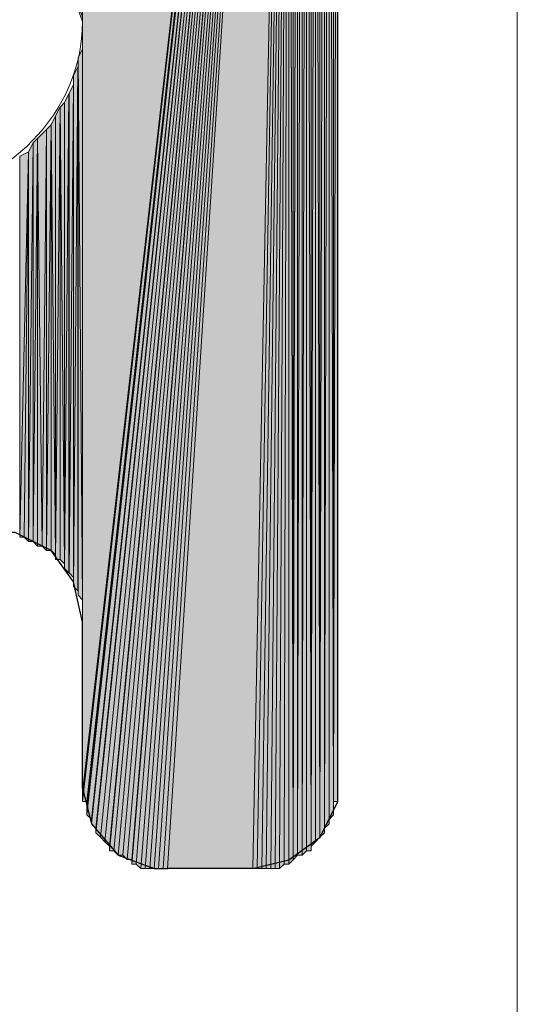
# Model space of a CAD drawing. Units: inches. Extents: x 65 to 144, y -237 to -54.
# Drawn here: x 88 to 91, y -115 to -110 of the extents above; entities that cross this region are included whole.
import ezdxf

# ---------------------------------------------------------------- set-up
doc = ezdxf.new("R2010")
doc.units = ezdxf.units.IN
doc.header["$MEASUREMENT"] = 0
doc.layers.add('Ebene 1', color=7, linetype='Continuous')

# ---------------------------------------------------------------- blocks, each defined once
blk = doc.blocks.new('block 4')
at = {"layer": 'Ebene 1', "color": 7, "lineweight": 18, "true_color": 0xffffff}
blk.add_lwpolyline([(90.7416, -54.3211), (90.7416, -134.0984)], dxfattribs=at)
at = {"layer": 'Ebene 1', "color": 7, "lineweight": 25, "true_color": 0xffffff}
for points in [[(89.4927, -114.4979), (89.6621, -114.4559), (89.8102, -114.3498), (89.8949, -114.1806), (89.8949, -114.1172), (89.8949, -105.9679)], [(88.6885, -113.3338), (88.6461, -113.1433), (88.5402, -112.9952), (88.3708, -112.9104), (88.1803, -112.9104), (88.011, -112.9952), (87.884, -113.1433), (87.8629, -113.3338)], [(88.6885, -114.1172), (88.6885, -113.3338)], [(88.6885, -114.1172), (88.7307, -114.2864), (88.8578, -114.4345), (89.0271, -114.4979), (89.0905, -114.4979)], [(89.4927, -114.4979), (89.0905, -114.4979)]]:
    blk.add_lwpolyline(points, dxfattribs=at)
at = {"layer": 'Ebene 1', "color": 7, "lineweight": 13, "true_color": 0xffffff}
blk.add_open_spline([(88.6885, -110.4975), (88.6885, -110.4975), (88.6673, -110.4341), (88.6673, -110.4341), (88.6461, -110.0107), (88.3074, -109.693), (87.8842, -109.693), (87.4396, -109.693), (87.0798, -110.0531), (87.0798, -110.4975), (87.0798, -110.9209), (87.4396, -111.3019), (87.8842, -111.3019), (88.3286, -111.3019), (88.6885, -110.9209), (88.6885, -110.4975), (88.6885, -110.4765), (88.6885, -110.4551), (88.6673, -110.4341)], degree=3, knots=[0, 0, 0, 0, 1, 1, 1, 2, 2, 2, 3, 3, 3, 4, 4, 4, 5, 5, 5, 6, 6, 6, 6], dxfattribs=at)

msp = doc.modelspace()

# ---------------------------------------------------------------- hatches: boundary and pattern name
at = {"layer": 'Ebene 1', "true_color": 0xd7d7d7}
for points in [[(89.6621, -105.6079), (88.6883, -107.3015), (88.6883, -114.1383)], [(89.6621, -105.6079), (88.6883, -114.1383), (88.6883, -114.1593)], [(89.6621, -105.6079), (88.6883, -114.1593), (88.6883, -114.1806)], [(89.6621, -105.6079), (88.6883, -114.1806), (88.7095, -114.1806)], [(89.6621, -105.6079), (88.7095, -114.1806), (88.7095, -114.2016)], [(89.6621, -105.6079), (88.7095, -114.2016), (88.7095, -114.223)], [(89.6621, -105.6079), (88.7095, -114.223), (88.7095, -114.244)], [(89.6621, -105.6079), (88.7095, -114.244), (88.7307, -114.265)], [(89.6621, -105.6079), (88.7307, -114.265), (88.7307, -114.2864)], [(89.6621, -105.6079), (88.7307, -114.2864), (88.7519, -114.3074)], [(89.6621, -105.6079), (88.7519, -114.3074), (88.7519, -114.3288)], [(89.6621, -105.6079), (88.7519, -114.3288), (88.773, -114.3498)], [(89.6621, -105.6079), (88.773, -114.3498), (88.7942, -114.3711)], [(89.6621, -105.6079), (88.7942, -114.3711), (88.8154, -114.3922)], [(89.6621, -105.6079), (88.8154, -114.3922), (88.8154, -114.4135)], [(89.6621, -105.6079), (88.8154, -114.4135), (88.8366, -114.4135)], [(89.6621, -105.6079), (88.8366, -114.4135), (88.8576, -114.4345)], [(89.6621, -105.6079), (88.8576, -114.4345), (88.8788, -114.4345)], [(89.6621, -105.6079), (88.8788, -114.4345), (88.9, -114.4555)], [(89.6621, -105.6079), (88.9, -114.4555), (88.9212, -114.4555)], [(89.6621, -105.6079), (88.9212, -114.4555), (88.9212, -114.4769)], [(89.6621, -105.6079), (88.9212, -114.4769), (88.9424, -114.4769)], [(89.6621, -105.6079), (88.9424, -114.4769), (88.9636, -114.4979)], [(89.6621, -105.6079), (88.9636, -114.4979), (88.9847, -114.4979)], [(89.6621, -105.6079), (88.9847, -114.4979), (89.0059, -114.4979)], [(89.6621, -105.6079), (89.0059, -114.4979), (89.027, -114.4979)], [(89.6621, -105.6079), (89.027, -114.4979), (89.0481, -114.4979)], [(89.6621, -105.6079), (89.0481, -114.4979), (89.0693, -114.4979)], [(89.6621, -105.6079), (89.0693, -114.4979), (89.0905, -114.4979)], [(89.6621, -105.6079), (89.0905, -114.4979), (89.4927, -114.4979)]]:
    msp.add_hatch(color=254, dxfattribs=at).paths.add_polyline_path(points)
h = msp.add_hatch(color=254, dxfattribs=at)
edge = h.paths.add_edge_path()
edge.add_spline(control_points=[(89.6621, -105.6079), (89.6621, -105.6079), (88.773, -114.3498), (88.773, -114.3498), (88.773, -114.3498), (89.6621, -105.6079), (89.6621, -105.6079)], knot_values=[0, 0, 0, 0, 1, 1, 1, 2, 2, 2, 2], degree=3, periodic=1)
h = msp.add_hatch(color=254, dxfattribs=at)
h.dxf.hatch_style = 2
h.paths.add_polyline_path([(89.4929, -114.4979), (89.5137, -114.4979), (89.6622, -105.6082)])
h = msp.add_hatch(color=254, dxfattribs=at)
h.dxf.hatch_style = 2
h.paths.add_polyline_path([(89.5139, -114.4979), (89.5349, -114.4979), (89.6621, -105.6082)])
h = msp.add_hatch(color=254, dxfattribs=at)
h.dxf.hatch_style = 2
h.paths.add_polyline_path([(89.5351, -114.4979), (89.5563, -114.4979), (89.6621, -105.6082)])
h = msp.add_hatch(color=254, dxfattribs=at)
h.dxf.hatch_style = 2
h.paths.add_polyline_path([(89.5565, -114.4979), (89.5771, -114.4979), (89.6622, -105.6082)])
h = msp.add_hatch(color=254, dxfattribs=at)
h.dxf.hatch_style = 2
h.paths.add_polyline_path([(89.5773, -114.4979), (89.5985, -114.4979), (89.6621, -105.6082)])
h = msp.add_hatch(color=254, dxfattribs=at)
h.dxf.hatch_style = 2
h.paths.add_polyline_path([(89.5987, -114.4979), (89.6193, -114.4979), (89.6621, -105.6082)])
h = msp.add_hatch(color=254, dxfattribs=at)
h.dxf.hatch_style = 2
h.paths.add_polyline_path([(89.6195, -114.4979), (89.6407, -114.4769), (89.6622, -105.6082)])
h = msp.add_hatch(color=254, dxfattribs=at)
h.dxf.hatch_style = 2
h.paths.add_polyline_path([(89.6409, -114.4769), (89.6621, -114.4769), (89.6621, -105.6079)])
h = msp.add_hatch(color=254, dxfattribs=at)
h.dxf.hatch_style = 2
h.paths.add_polyline_path([(89.6621, -114.4769), (89.6832, -114.4559), (89.6621, -105.6079)])
h = msp.add_hatch(color=254, dxfattribs=at)
h.dxf.hatch_style = 2
h.paths.add_polyline_path([(89.6621, -105.6079), (89.6832, -114.4555), (89.6832, -105.6079)])
h = msp.add_hatch(color=254, dxfattribs=at)
h.dxf.hatch_style = 2
h.paths.add_polyline_path([(89.6834, -105.6079), (89.6834, -114.4555), (89.7043, -105.6079)])
h = msp.add_hatch(color=254, dxfattribs=at)
h.dxf.hatch_style = 2
edge = h.paths.add_edge_path()
edge.add_spline(control_points=[(89.6834, -114.4559), (89.6834, -114.4559), (89.6834, -105.6082), (89.6834, -105.6082), (89.6834, -105.6082), (89.6834, -114.4559), (89.6834, -114.4559)], knot_values=[0, 0, 0, 0, 1, 1, 1, 2, 2, 2, 2], degree=3, periodic=1)
h = msp.add_hatch(color=254, dxfattribs=at)
h.dxf.hatch_style = 2
h.paths.add_polyline_path([(89.6834, -114.4559), (89.7043, -114.4345), (89.7043, -105.6082)])
h = msp.add_hatch(color=254, dxfattribs=at)
h.dxf.hatch_style = 2
h.paths.add_polyline_path([(89.7043, -114.4345), (89.7254, -105.6292), (89.7043, -105.6082)])
h = msp.add_hatch(color=254, dxfattribs=at)
h.dxf.hatch_style = 2
h.paths.add_polyline_path([(89.7043, -114.4345), (89.7254, -114.4345), (89.7254, -105.6292)])
h = msp.add_hatch(color=254, dxfattribs=at)
h.dxf.hatch_style = 2
h.paths.add_polyline_path([(89.7256, -114.4345), (89.7468, -105.6502), (89.7256, -105.6292)])
h = msp.add_hatch(color=254, dxfattribs=at)
h.dxf.hatch_style = 2
h.paths.add_polyline_path([(89.7256, -114.4345), (89.7468, -114.4135), (89.7468, -105.6502)])
h = msp.add_hatch(color=254, dxfattribs=at)
h.dxf.hatch_style = 2
edge = h.paths.add_edge_path()
edge.add_spline(control_points=[(89.7468, -114.4132), (89.7468, -114.4132), (89.7468, -105.6502), (89.7468, -105.6502), (89.7468, -105.6502), (89.7468, -114.4132), (89.7468, -114.4132)], knot_values=[0, 0, 0, 0, 1, 1, 1, 2, 2, 2, 2], degree=3, periodic=1)
h = msp.add_hatch(color=254, dxfattribs=at)
h.dxf.hatch_style = 2
h.paths.add_polyline_path([(89.7468, -114.4132), (89.7676, -114.4132), (89.7468, -105.6502)])
h = msp.add_hatch(color=254, dxfattribs=at)
h.dxf.hatch_style = 2
h.paths.add_polyline_path([(89.7678, -114.4132), (89.7678, -105.6716), (89.747, -105.6502)])
h = msp.add_hatch(color=254, dxfattribs=at)
h.dxf.hatch_style = 2
edge = h.paths.add_edge_path()
edge.add_spline(control_points=[(89.7678, -114.4132), (89.7678, -114.4132), (89.7678, -105.6716), (89.7678, -105.6716), (89.7678, -105.6716), (89.7678, -114.4132), (89.7678, -114.4132)], knot_values=[0, 0, 0, 0, 1, 1, 1, 2, 2, 2, 2], degree=3, periodic=1)
h = msp.add_hatch(color=254, dxfattribs=at)
h.dxf.hatch_style = 2
h.paths.add_polyline_path([(89.7678, -114.3922), (89.789, -105.6929), (89.7678, -105.6716)])
h = msp.add_hatch(color=254, dxfattribs=at)
h.dxf.hatch_style = 2
h.paths.add_polyline_path([(89.7678, -114.3922), (89.789, -114.3711), (89.789, -105.6929)])
h = msp.add_hatch(color=254, dxfattribs=at)
h.dxf.hatch_style = 2
edge = h.paths.add_edge_path()
edge.add_spline(control_points=[(89.7892, -114.3711), (89.7892, -114.3711), (89.7892, -105.6926), (89.7892, -105.6926), (89.7892, -105.6926), (89.7892, -114.3711), (89.7892, -114.3711)], knot_values=[0, 0, 0, 0, 1, 1, 1, 2, 2, 2, 2], degree=3, periodic=1)
h = msp.add_hatch(color=254, dxfattribs=at)
h.dxf.hatch_style = 2
h.paths.add_polyline_path([(89.7892, -114.3711), (89.8098, -114.3501), (89.7892, -105.6926)])
h = msp.add_hatch(color=254, dxfattribs=at)
h.dxf.hatch_style = 2
h.paths.add_polyline_path([(89.81, -114.3501), (89.81, -105.714), (89.7892, -105.6929)])
h = msp.add_hatch(color=254, dxfattribs=at)
h.dxf.hatch_style = 2
edge = h.paths.add_edge_path()
edge.add_spline(control_points=[(89.81, -114.3501), (89.81, -114.3501), (89.81, -105.714), (89.81, -105.714), (89.81, -105.714), (89.81, -114.3501), (89.81, -114.3501)], knot_values=[0, 0, 0, 0, 1, 1, 1, 2, 2, 2, 2], degree=3, periodic=1)
h = msp.add_hatch(color=254, dxfattribs=at)
h.dxf.hatch_style = 2
h.paths.add_polyline_path([(89.81, -114.3501), (89.8312, -105.735), (89.81, -105.714)])
h = msp.add_hatch(color=254, dxfattribs=at)
h.dxf.hatch_style = 2
h.paths.add_polyline_path([(89.81, -114.3501), (89.8312, -114.3288), (89.8312, -105.735)])
h = msp.add_hatch(color=254, dxfattribs=at)
h.dxf.hatch_style = 2
edge = h.paths.add_edge_path()
edge.add_spline(control_points=[(89.8314, -114.3288), (89.8314, -114.3288), (89.8314, -105.735), (89.8314, -105.735), (89.8314, -105.735), (89.8314, -114.3288), (89.8314, -114.3288)], knot_values=[0, 0, 0, 0, 1, 1, 1, 2, 2, 2, 2], degree=3, periodic=1)
h = msp.add_hatch(color=254, dxfattribs=at)
h.dxf.hatch_style = 2
edge = h.paths.add_edge_path()
edge.add_spline(control_points=[(89.8314, -114.3288), (89.8314, -114.3288), (89.8314, -105.7563), (89.8314, -105.7563), (89.8314, -105.7563), (89.8314, -114.3288), (89.8314, -114.3288)], knot_values=[0, 0, 0, 0, 1, 1, 1, 2, 2, 2, 2], degree=3, periodic=1)
h = msp.add_hatch(color=254, dxfattribs=at)
h.dxf.hatch_style = 2
h.paths.add_polyline_path([(89.8314, -105.7563), (89.8314, -114.3078), (89.8526, -105.7563)])
h = msp.add_hatch(color=254, dxfattribs=at)
h.dxf.hatch_style = 2
h.paths.add_polyline_path([(89.8314, -114.3074), (89.8526, -114.2864), (89.8526, -105.7563)])
h = msp.add_hatch(color=254, dxfattribs=at)
h.dxf.hatch_style = 2
edge = h.paths.add_edge_path()
edge.add_spline(control_points=[(89.8526, -114.2864), (89.8526, -114.2864), (89.8526, -105.7563), (89.8526, -105.7563), (89.8526, -105.7563), (89.8526, -114.2864), (89.8526, -114.2864)], knot_values=[0, 0, 0, 0, 1, 1, 1, 2, 2, 2, 2], degree=3, periodic=1)
h = msp.add_hatch(color=254, dxfattribs=at)
h.dxf.hatch_style = 2
edge = h.paths.add_edge_path()
edge.add_spline(control_points=[(89.8526, -114.2654), (89.8526, -114.2654), (89.8526, -105.777), (89.8526, -105.777), (89.8526, -105.777), (89.8526, -114.2654), (89.8526, -114.2654)], knot_values=[0, 0, 0, 0, 1, 1, 1, 2, 2, 2, 2], degree=3, periodic=1)
h = msp.add_hatch(color=254, dxfattribs=at)
h.dxf.hatch_style = 2
edge = h.paths.add_edge_path()
edge.add_spline(control_points=[(89.8526, -114.2864), (89.8526, -114.2864), (89.8526, -105.7774), (89.8526, -105.7774), (89.8526, -105.7774), (89.8526, -114.2864), (89.8526, -114.2864)], knot_values=[0, 0, 0, 0, 1, 1, 1, 2, 2, 2, 2], degree=3, periodic=1)
h = msp.add_hatch(color=254, dxfattribs=at)
h.dxf.hatch_style = 2
h.paths.add_polyline_path([(89.8526, -114.2654), (89.8738, -114.244), (89.8526, -105.7987)])
h = msp.add_hatch(color=254, dxfattribs=at)
h.dxf.hatch_style = 2
h.paths.add_polyline_path([(89.8739, -114.244), (89.8739, -105.8197), (89.8527, -105.7987)])
h = msp.add_hatch(color=254, dxfattribs=at)
h.dxf.hatch_style = 2
edge = h.paths.add_edge_path()
edge.add_spline(control_points=[(89.8739, -114.244), (89.8739, -114.244), (89.8739, -105.8197), (89.8739, -105.8197), (89.8739, -105.8197), (89.8739, -114.244), (89.8739, -114.244)], knot_values=[0, 0, 0, 0, 1, 1, 1, 2, 2, 2, 2], degree=3, periodic=1)
h = msp.add_hatch(color=254, dxfattribs=at)
h.dxf.hatch_style = 2
edge = h.paths.add_edge_path()
edge.add_spline(control_points=[(89.8739, -114.2227), (89.8739, -114.2227), (89.8739, -105.8201), (89.8739, -105.8201), (89.8739, -105.8201), (89.8739, -114.2227), (89.8739, -114.2227)], knot_values=[0, 0, 0, 0, 1, 1, 1, 2, 2, 2, 2], degree=3, periodic=1)
h = msp.add_hatch(color=254, dxfattribs=at)
h.dxf.hatch_style = 2
edge = h.paths.add_edge_path()
edge.add_spline(control_points=[(89.8739, -114.2227), (89.8739, -114.2227), (89.8739, -105.8411), (89.8739, -105.8411), (89.8739, -105.8411), (89.8739, -114.2227), (89.8739, -114.2227)], knot_values=[0, 0, 0, 0, 1, 1, 1, 2, 2, 2, 2], degree=3, periodic=1)
h = msp.add_hatch(color=254, dxfattribs=at)
h.dxf.hatch_style = 2
edge = h.paths.add_edge_path()
edge.add_spline(control_points=[(89.8739, -114.2016), (89.8739, -114.2016), (89.8739, -105.8411), (89.8739, -105.8411), (89.8739, -105.8411), (89.8739, -114.2016), (89.8739, -114.2016)], knot_values=[0, 0, 0, 0, 1, 1, 1, 2, 2, 2, 2], degree=3, periodic=1)
h = msp.add_hatch(color=254, dxfattribs=at)
h.dxf.hatch_style = 2
edge = h.paths.add_edge_path()
edge.add_spline(control_points=[(89.8739, -114.2016), (89.8739, -114.2016), (89.8739, -105.8621), (89.8739, -105.8621), (89.8739, -105.8621), (89.8739, -114.2016), (89.8739, -114.2016)], knot_values=[0, 0, 0, 0, 1, 1, 1, 2, 2, 2, 2], degree=3, periodic=1)
h = msp.add_hatch(color=254, dxfattribs=at)
h.dxf.hatch_style = 2
h.paths.add_polyline_path([(89.8739, -114.1806), (89.8948, -105.8831), (89.8739, -105.8621)])
h = msp.add_hatch(color=254, dxfattribs=at)
h.dxf.hatch_style = 2
h.paths.add_polyline_path([(89.8739, -114.1806), (89.8948, -114.1806), (89.8948, -105.8831)])
h = msp.add_hatch(color=254, dxfattribs=at)
h.dxf.hatch_style = 2
edge = h.paths.add_edge_path()
edge.add_spline(control_points=[(89.8948, -114.1806), (89.8948, -114.1806), (89.8948, -105.8831), (89.8948, -105.8831), (89.8948, -105.8831), (89.8948, -114.1806), (89.8948, -114.1806)], knot_values=[0, 0, 0, 0, 1, 1, 1, 2, 2, 2, 2], degree=3, periodic=1)
h = msp.add_hatch(color=254, dxfattribs=at)
h.dxf.hatch_style = 2
edge = h.paths.add_edge_path()
edge.add_spline(control_points=[(89.8948, -114.1596), (89.8948, -114.1596), (89.8948, -105.9045), (89.8948, -105.9045), (89.8948, -105.9045), (89.8948, -114.1596), (89.8948, -114.1596)], knot_values=[0, 0, 0, 0, 1, 1, 1, 2, 2, 2, 2], degree=3, periodic=1)
h = msp.add_hatch(color=254, dxfattribs=at)
h.dxf.hatch_style = 2
edge = h.paths.add_edge_path()
edge.add_spline(control_points=[(89.8948, -114.1806), (89.8948, -114.1806), (89.8948, -105.9048), (89.8948, -105.9048), (89.8948, -105.9048), (89.8948, -114.1806), (89.8948, -114.1806)], knot_values=[0, 0, 0, 0, 1, 1, 1, 2, 2, 2, 2], degree=3, periodic=1)
h = msp.add_hatch(color=254, dxfattribs=at)
h.dxf.hatch_style = 2
edge = h.paths.add_edge_path()
edge.add_spline(control_points=[(89.8948, -114.1596), (89.8948, -114.1596), (89.8948, -105.9255), (89.8948, -105.9255), (89.8948, -105.9255), (89.8948, -114.1596), (89.8948, -114.1596)], knot_values=[0, 0, 0, 0, 1, 1, 1, 2, 2, 2, 2], degree=3, periodic=1)
h = msp.add_hatch(color=254, dxfattribs=at)
h.dxf.hatch_style = 2
edge = h.paths.add_edge_path()
edge.add_spline(control_points=[(89.8948, -114.1383), (89.8948, -114.1383), (89.8948, -105.9255), (89.8948, -105.9255), (89.8948, -105.9255), (89.8948, -114.1383), (89.8948, -114.1383)], knot_values=[0, 0, 0, 0, 1, 1, 1, 2, 2, 2, 2], degree=3, periodic=1)
h = msp.add_hatch(color=254, dxfattribs=at)
h.dxf.hatch_style = 2
edge = h.paths.add_edge_path()
edge.add_spline(control_points=[(89.8948, -114.1383), (89.8948, -114.1383), (89.8948, -105.9468), (89.8948, -105.9468), (89.8948, -105.9468), (89.8948, -114.1383), (89.8948, -114.1383)], knot_values=[0, 0, 0, 0, 1, 1, 1, 2, 2, 2, 2], degree=3, periodic=1)
h = msp.add_hatch(color=254, dxfattribs=at)
h.dxf.hatch_style = 2
edge = h.paths.add_edge_path()
edge.add_spline(control_points=[(89.8948, -114.1169), (89.8948, -114.1169), (89.8948, -105.9468), (89.8948, -105.9468), (89.8948, -105.9468), (89.8948, -114.1169), (89.8948, -114.1169)], knot_values=[0, 0, 0, 0, 1, 1, 1, 2, 2, 2, 2], degree=3, periodic=1)
h = msp.add_hatch(color=254, dxfattribs=at)
h.dxf.hatch_style = 2
edge = h.paths.add_edge_path()
edge.add_spline(control_points=[(88.6883, -110.4975), (88.6883, -110.4975), (88.6883, -107.3438), (88.6883, -107.3438), (88.6883, -107.3438), (88.6883, -110.4975), (88.6883, -110.4975)], knot_values=[0, 0, 0, 0, 1, 1, 1, 2, 2, 2, 2], degree=3, periodic=1)
h = msp.add_hatch(color=254, dxfattribs=at)
h.dxf.hatch_style = 2
edge = h.paths.add_edge_path()
edge.add_spline(control_points=[(88.6883, -113.3338), (88.6883, -113.3338), (88.6883, -110.4975), (88.6883, -110.4975), (88.6883, -110.4975), (88.6883, -113.3338), (88.6883, -113.3338)], knot_values=[0, 0, 0, 0, 1, 1, 1, 2, 2, 2, 2], degree=3, periodic=1)
h = msp.add_hatch(color=254, dxfattribs=at)
h.dxf.hatch_style = 2
edge = h.paths.add_edge_path()
edge.add_spline(control_points=[(88.6883, -113.3128), (88.6883, -113.3128), (88.6883, -110.5395), (88.6883, -110.5395), (88.6883, -110.5395), (88.6883, -113.3128), (88.6883, -113.3128)], knot_values=[0, 0, 0, 0, 1, 1, 1, 2, 2, 2, 2], degree=3, periodic=1)
h = msp.add_hatch(color=254, dxfattribs=at)
h.dxf.hatch_style = 2
edge = h.paths.add_edge_path()
edge.add_spline(control_points=[(88.6883, -113.2914), (88.6883, -113.2914), (88.6883, -110.5822), (88.6883, -110.5822), (88.6883, -110.5822), (88.6883, -113.2914), (88.6883, -113.2914)], knot_values=[0, 0, 0, 0, 1, 1, 1, 2, 2, 2, 2], degree=3, periodic=1)
h = msp.add_hatch(color=254, dxfattribs=at)
h.dxf.hatch_style = 2
edge = h.paths.add_edge_path()
edge.add_spline(control_points=[(88.6883, -113.2704), (88.6883, -113.2704), (88.6883, -110.5826), (88.6883, -110.5826), (88.6883, -110.5826), (88.6883, -113.2704), (88.6883, -113.2704)], knot_values=[0, 0, 0, 0, 1, 1, 1, 2, 2, 2, 2], degree=3, periodic=1)
h = msp.add_hatch(color=254, dxfattribs=at)
h.dxf.hatch_style = 2
h.paths.add_polyline_path([(88.6675, -110.667), (88.6881, -113.2277), (88.6881, -110.6243)])
h = msp.add_hatch(color=254, dxfattribs=at)
h.dxf.hatch_style = 2
h.paths.add_polyline_path([(88.6675, -113.2067), (88.6881, -113.2281), (88.6675, -110.667)])
h = msp.add_hatch(color=254, dxfattribs=at)
h.dxf.hatch_style = 2
edge = h.paths.add_edge_path()
edge.add_spline(control_points=[(88.6883, -113.2494), (88.6883, -113.2494), (88.6883, -110.6246), (88.6883, -110.6246), (88.6883, -110.6246), (88.6883, -113.2494), (88.6883, -113.2494)], knot_values=[0, 0, 0, 0, 1, 1, 1, 2, 2, 2, 2], degree=3, periodic=1)
h = msp.add_hatch(color=254, dxfattribs=at)
h.dxf.hatch_style = 2
h.paths.add_polyline_path([(88.6461, -110.7514), (88.6461, -113.1647), (88.6673, -110.7093)])
h = msp.add_hatch(color=254, dxfattribs=at)
h.dxf.hatch_style = 2
h.paths.add_polyline_path([(88.6461, -113.1647), (88.6673, -113.1857), (88.6673, -110.7093)])
h = msp.add_hatch(color=254, dxfattribs=at)
h.dxf.hatch_style = 2
edge = h.paths.add_edge_path()
edge.add_spline(control_points=[(88.6675, -113.2067), (88.6675, -113.2067), (88.6675, -110.7093), (88.6675, -110.7093), (88.6675, -110.7093), (88.6675, -113.2067), (88.6675, -113.2067)], knot_values=[0, 0, 0, 0, 1, 1, 1, 2, 2, 2, 2], degree=3, periodic=1)
h = msp.add_hatch(color=254, dxfattribs=at)
h.dxf.hatch_style = 2
edge = h.paths.add_edge_path()
edge.add_spline(control_points=[(88.6461, -113.1647), (88.6461, -113.1647), (88.6461, -110.7514), (88.6461, -110.7514), (88.6461, -110.7514), (88.6461, -113.1647), (88.6461, -113.1647)], knot_values=[0, 0, 0, 0, 1, 1, 1, 2, 2, 2, 2], degree=3, periodic=1)
h = msp.add_hatch(color=254, dxfattribs=at)
h.dxf.hatch_style = 2
h.paths.add_polyline_path([(88.6249, -110.8361), (88.6249, -113.1013), (88.6459, -110.7941)])
h = msp.add_hatch(color=254, dxfattribs=at)
h.dxf.hatch_style = 2
h.paths.add_polyline_path([(88.6249, -113.1009), (88.6459, -113.1223), (88.6459, -110.7941)])
h = msp.add_hatch(color=254, dxfattribs=at)
h.dxf.hatch_style = 2
edge = h.paths.add_edge_path()
edge.add_spline(control_points=[(88.6461, -113.1433), (88.6461, -113.1433), (88.6461, -110.7941), (88.6461, -110.7941), (88.6461, -110.7941), (88.6461, -113.1433), (88.6461, -113.1433)], knot_values=[0, 0, 0, 0, 1, 1, 1, 2, 2, 2, 2], degree=3, periodic=1)
h = msp.add_hatch(color=254, dxfattribs=at)
h.dxf.hatch_style = 2
h.paths.add_polyline_path([(88.6035, -110.8785), (88.6035, -113.0803), (88.6247, -110.8361)])
h = msp.add_hatch(color=254, dxfattribs=at)
h.dxf.hatch_style = 2
h.paths.add_polyline_path([(88.6035, -113.0799), (88.6247, -113.1009), (88.6247, -110.8365)])
h = msp.add_hatch(color=254, dxfattribs=at)
h.dxf.hatch_style = 2
h.paths.add_polyline_path([(88.5613, -110.9419), (88.5613, -113.0375), (88.5825, -110.8995)])
h = msp.add_hatch(color=254, dxfattribs=at)
h.dxf.hatch_style = 2
h.paths.add_polyline_path([(88.5613, -113.0375), (88.5825, -113.0375), (88.5825, -110.8995)])
h = msp.add_hatch(color=254, dxfattribs=at)
h.dxf.hatch_style = 2
h.paths.add_polyline_path([(88.5825, -110.8999), (88.6034, -113.0589), (88.6034, -110.8785)])
h = msp.add_hatch(color=254, dxfattribs=at)
h.dxf.hatch_style = 2
h.paths.add_polyline_path([(88.5825, -113.0375), (88.6034, -113.0586), (88.5825, -110.8995)])
h = msp.add_hatch(color=254, dxfattribs=at)
h.dxf.hatch_style = 2
edge = h.paths.add_edge_path()
edge.add_spline(control_points=[(88.6035, -113.0799), (88.6035, -113.0799), (88.6035, -110.8785), (88.6035, -110.8785), (88.6035, -110.8785), (88.6035, -113.0799), (88.6035, -113.0799)], knot_values=[0, 0, 0, 0, 1, 1, 1, 2, 2, 2, 2], degree=3, periodic=1)
h = msp.add_hatch(color=254, dxfattribs=at)
h.dxf.hatch_style = 2
h.paths.add_polyline_path([(88.54, -110.9846), (88.5612, -113.0162), (88.5612, -110.9419)])
h = msp.add_hatch(color=254, dxfattribs=at)
h.dxf.hatch_style = 2
edge = h.paths.add_edge_path()
edge.add_spline(control_points=[(88.5613, -113.0375), (88.5613, -113.0375), (88.5613, -110.9419), (88.5613, -110.9419), (88.5613, -110.9419), (88.5613, -113.0375), (88.5613, -113.0375)], knot_values=[0, 0, 0, 0, 1, 1, 1, 2, 2, 2, 2], degree=3, periodic=1)
h = msp.add_hatch(color=254, dxfattribs=at)
h.dxf.hatch_style = 2
h.paths.add_polyline_path([(88.5191, -111.0056), (88.5191, -112.9952), (88.54, -110.9846)])
h = msp.add_hatch(color=254, dxfattribs=at)
h.dxf.hatch_style = 2
h.paths.add_polyline_path([(88.5191, -112.9952), (88.54, -112.9952), (88.54, -110.9846)])
h = msp.add_hatch(color=254, dxfattribs=at)
h.dxf.hatch_style = 2
h.paths.add_polyline_path([(88.54, -112.9952), (88.5612, -113.0162), (88.54, -110.9846)])
h = msp.add_hatch(color=254, dxfattribs=at)
h.dxf.hatch_style = 2
h.paths.add_polyline_path([(88.4769, -111.0477), (88.4976, -112.9738), (88.5191, -111.0053)])
h = msp.add_hatch(color=254, dxfattribs=at)
h.dxf.hatch_style = 2
h.paths.add_polyline_path([(88.4978, -112.9742), (88.519, -112.9952), (88.519, -111.0056)])
h = msp.add_hatch(color=254, dxfattribs=at)
h.dxf.hatch_style = 2
h.paths.add_polyline_path([(88.4344, -111.1114), (88.4344, -112.9531), (88.4556, -111.069)])
h = msp.add_hatch(color=254, dxfattribs=at)
h.dxf.hatch_style = 2
h.paths.add_polyline_path([(88.4344, -112.9531), (88.4556, -112.9531), (88.4556, -111.069)])
h = msp.add_hatch(color=254, dxfattribs=at)
h.dxf.hatch_style = 2
h.paths.add_polyline_path([(88.4556, -112.9531), (88.4768, -112.9738), (88.4768, -111.0477)])
h = msp.add_hatch(color=254, dxfattribs=at)
h.dxf.hatch_style = 2
h.paths.add_polyline_path([(88.4556, -111.069), (88.4556, -112.9531), (88.4768, -111.048)])
h = msp.add_hatch(color=254, dxfattribs=at)
h.dxf.hatch_style = 2
h.paths.add_polyline_path([(88.4769, -112.9742), (88.4976, -112.9742), (88.4769, -111.048)])
h = msp.add_hatch(color=254, dxfattribs=at)
h.dxf.hatch_style = 2
h.paths.add_polyline_path([(88.3922, -112.9318), (88.4129, -112.9318), (88.4344, -111.111)])
h = msp.add_hatch(color=254, dxfattribs=at)
h.dxf.hatch_style = 2
h.paths.add_polyline_path([(88.3922, -111.1324), (88.3922, -112.9318), (88.4344, -111.1114)])
h = msp.add_hatch(color=254, dxfattribs=at)
h.dxf.hatch_style = 2
h.paths.add_polyline_path([(88.413, -112.9318), (88.4342, -112.9531), (88.4342, -111.111)])
h = msp.add_hatch(color=254, dxfattribs=at)
h.dxf.hatch_style = 2
edge = h.paths.add_edge_path()
edge.add_spline(control_points=[(88.6883, -114.1383), (88.6883, -114.1383), (88.6883, -113.3335), (88.6883, -113.3335), (88.6883, -113.3335), (88.6883, -114.1383), (88.6883, -114.1383)], knot_values=[0, 0, 0, 0, 1, 1, 1, 2, 2, 2, 2], degree=3, periodic=1)

# ---------------------------------------------------------------- linework, layer by layer
at = {"layer": 'Ebene 1', "lineweight": 0}
for points in [[(89.6621, -105.6079), (88.6883, -107.3015), (88.6883, -114.1383), (89.6621, -105.6079)], [(89.6621, -105.6079), (88.6883, -114.1383), (88.6883, -114.1593), (89.6621, -105.6079)], [(89.6621, -105.6079), (88.6883, -114.1593), (88.6883, -114.1806), (89.6621, -105.6079)], [(89.6621, -105.6079), (88.6883, -114.1806), (88.7095, -114.1806), (89.6621, -105.6079)], [(89.6621, -105.6079), (88.7095, -114.1806), (88.7095, -114.2016), (89.6621, -105.6079)], [(89.6621, -105.6079), (88.7095, -114.2016), (88.7095, -114.223), (89.6621, -105.6079)], [(89.6621, -105.6079), (88.7095, -114.223), (88.7095, -114.244), (89.6621, -105.6079)], [(89.6621, -105.6079), (88.7095, -114.244), (88.7307, -114.265), (89.6621, -105.6079)], [(89.6621, -105.6079), (88.7307, -114.265), (88.7307, -114.2864), (89.6621, -105.6079)], [(89.6621, -105.6079), (88.7307, -114.2864), (88.7519, -114.3074), (89.6621, -105.6079)], [(89.6621, -105.6079), (88.7519, -114.3074), (88.7519, -114.3288), (89.6621, -105.6079)], [(89.6621, -105.6079), (88.7519, -114.3288), (88.773, -114.3498), (89.6621, -105.6079)], [(89.6621, -105.6079), (88.773, -114.3498), (88.7942, -114.3711), (89.6621, -105.6079)], [(89.6621, -105.6079), (88.7942, -114.3711), (88.8154, -114.3922), (89.6621, -105.6079)], [(89.6621, -105.6079), (88.8154, -114.3922), (88.8154, -114.4135), (89.6621, -105.6079)], [(89.6621, -105.6079), (88.8154, -114.4135), (88.8366, -114.4135), (89.6621, -105.6079)], [(89.6621, -105.6079), (88.8366, -114.4135), (88.8576, -114.4345), (89.6621, -105.6079)], [(89.6621, -105.6079), (88.8576, -114.4345), (88.8788, -114.4345), (89.6621, -105.6079)], [(89.6621, -105.6079), (88.8788, -114.4345), (88.9, -114.4555), (89.6621, -105.6079)], [(89.6621, -105.6079), (88.9, -114.4555), (88.9212, -114.4555), (89.6621, -105.6079)], [(89.6621, -105.6079), (88.9212, -114.4555), (88.9212, -114.4769), (89.6621, -105.6079)], [(89.6621, -105.6079), (88.9212, -114.4769), (88.9424, -114.4769), (89.6621, -105.6079)], [(89.6621, -105.6079), (88.9424, -114.4769), (88.9636, -114.4979), (89.6621, -105.6079)], [(89.6621, -105.6079), (88.9636, -114.4979), (88.9847, -114.4979), (89.6621, -105.6079)], [(89.6621, -105.6079), (88.9847, -114.4979), (89.0059, -114.4979), (89.6621, -105.6079)], [(89.6621, -105.6079), (89.0059, -114.4979), (89.027, -114.4979), (89.6621, -105.6079)], [(89.6621, -105.6079), (89.027, -114.4979), (89.0481, -114.4979), (89.6621, -105.6079)], [(89.6621, -105.6079), (89.0481, -114.4979), (89.0693, -114.4979), (89.6621, -105.6079)], [(89.6621, -105.6079), (89.0693, -114.4979), (89.0905, -114.4979), (89.6621, -105.6079)], [(89.6621, -105.6079), (89.0905, -114.4979), (89.4927, -114.4979), (89.6621, -105.6079)], [(89.4929, -114.4979), (89.5137, -114.4979), (89.6622, -105.6082), (89.4929, -114.4979)], [(89.5139, -114.4979), (89.5349, -114.4979), (89.6621, -105.6082), (89.5139, -114.4979)], [(89.5351, -114.4979), (89.5563, -114.4979), (89.6621, -105.6082), (89.5351, -114.4979)], [(89.5565, -114.4979), (89.5771, -114.4979), (89.6622, -105.6082), (89.5565, -114.4979)], [(89.5773, -114.4979), (89.5985, -114.4979), (89.6621, -105.6082), (89.5773, -114.4979)], [(89.5987, -114.4979), (89.6193, -114.4979), (89.6621, -105.6082), (89.5987, -114.4979)], [(89.6195, -114.4979), (89.6407, -114.4769), (89.6622, -105.6082), (89.6195, -114.4979)], [(89.6409, -114.4769), (89.6621, -114.4769), (89.6621, -105.6079), (89.6409, -114.4769)], [(89.6621, -114.4769), (89.6832, -114.4559), (89.6621, -105.6079), (89.6621, -114.4769)], [(89.6621, -105.6079), (89.6832, -114.4555), (89.6832, -105.6079), (89.6621, -105.6079)], [(89.6834, -105.6079), (89.6834, -114.4555), (89.7043, -105.6079), (89.6834, -105.6079)], [(89.6834, -114.4559), (89.7043, -114.4345), (89.7043, -105.6082), (89.6834, -114.4559)], [(89.7043, -114.4345), (89.7254, -105.6292), (89.7043, -105.6082), (89.7043, -114.4345)], [(89.7043, -114.4345), (89.7254, -114.4345), (89.7254, -105.6292), (89.7043, -114.4345)], [(89.7256, -114.4345), (89.7468, -105.6502), (89.7256, -105.6292), (89.7256, -114.4345)], [(89.7256, -114.4345), (89.7468, -114.4135), (89.7468, -105.6502), (89.7256, -114.4345)], [(89.7468, -114.4132), (89.7676, -114.4132), (89.7468, -105.6502), (89.7468, -114.4132)], [(89.7678, -114.4132), (89.7678, -105.6716), (89.747, -105.6502), (89.7678, -114.4132)], [(89.7678, -114.3922), (89.789, -105.6929), (89.7678, -105.6716), (89.7678, -114.3922)], [(89.7678, -114.3922), (89.789, -114.3711), (89.789, -105.6929), (89.7678, -114.3922)], [(89.7892, -114.3711), (89.8098, -114.3501), (89.7892, -105.6926), (89.7892, -114.3711)], [(89.81, -114.3501), (89.81, -105.714), (89.7892, -105.6929), (89.81, -114.3501)], [(89.81, -114.3501), (89.8312, -105.735), (89.81, -105.714), (89.81, -114.3501)], [(89.81, -114.3501), (89.8312, -114.3288), (89.8312, -105.735), (89.81, -114.3501)], [(89.8314, -105.7563), (89.8314, -114.3078), (89.8526, -105.7563), (89.8314, -105.7563)], [(89.8314, -114.3074), (89.8526, -114.2864), (89.8526, -105.7563), (89.8314, -114.3074)], [(89.8526, -114.2654), (89.8738, -114.244), (89.8526, -105.7987), (89.8526, -114.2654)], [(89.8739, -114.244), (89.8739, -105.8197), (89.8527, -105.7987), (89.8739, -114.244)], [(89.8739, -114.1806), (89.8948, -105.8831), (89.8739, -105.8621), (89.8739, -114.1806)], [(89.8739, -114.1806), (89.8948, -114.1806), (89.8948, -105.8831), (89.8739, -114.1806)], [(88.6883, -107.3438), (88.6883, -110.4975), (88.6883, -107.3015), (88.6883, -107.3438)], [(88.6883, -110.4975), (88.6883, -114.1383), (88.6883, -107.3018), (88.6883, -110.4975)], [(88.6883, -113.3338), (88.6883, -114.1386), (88.6883, -110.4975), (88.6883, -113.3338)], [(88.6883, -110.5399), (88.6883, -113.3128), (88.6883, -110.4975), (88.6883, -110.5399)], [(88.6883, -110.5822), (88.6883, -113.2918), (88.6883, -110.5395), (88.6883, -110.5822)], [(88.6883, -110.6246), (88.6883, -113.2491), (88.6883, -110.5822), (88.6883, -110.6246)], [(88.6675, -110.667), (88.6881, -113.2277), (88.6881, -110.6243), (88.6675, -110.667)], [(88.6675, -110.7093), (88.6675, -113.2067), (88.6675, -110.667), (88.6675, -110.7093)], [(88.6675, -113.2067), (88.6881, -113.2281), (88.6675, -110.667), (88.6675, -113.2067)], [(88.6461, -110.7514), (88.6461, -113.1647), (88.6673, -110.7093), (88.6461, -110.7514)], [(88.6461, -113.1647), (88.6673, -113.1857), (88.6673, -110.7093), (88.6461, -113.1647)], [(88.6461, -110.7941), (88.6461, -113.1433), (88.6461, -110.7514), (88.6461, -110.7941)], [(88.6249, -110.8361), (88.6249, -113.1013), (88.6459, -110.7941), (88.6249, -110.8361)], [(88.6249, -113.1009), (88.6459, -113.1223), (88.6459, -110.7941), (88.6249, -113.1009)], [(88.6035, -110.8785), (88.6035, -113.0803), (88.6247, -110.8361), (88.6035, -110.8785)], [(88.6035, -113.0799), (88.6247, -113.1009), (88.6247, -110.8365), (88.6035, -113.0799)], [(88.5613, -110.9419), (88.5613, -113.0375), (88.5825, -110.8995), (88.5613, -110.9419)], [(88.5613, -113.0375), (88.5825, -113.0375), (88.5825, -110.8995), (88.5613, -113.0375)], [(88.5825, -110.8999), (88.6034, -113.0589), (88.6034, -110.8785), (88.5825, -110.8999)], [(88.5825, -113.0375), (88.6034, -113.0586), (88.5825, -110.8995), (88.5825, -113.0375)], [(88.54, -110.9846), (88.5612, -113.0162), (88.5612, -110.9419), (88.54, -110.9846)], [(88.5191, -111.0056), (88.5191, -112.9952), (88.54, -110.9846), (88.5191, -111.0056)], [(88.5191, -112.9952), (88.54, -112.9952), (88.54, -110.9846), (88.5191, -112.9952)], [(88.54, -112.9952), (88.5612, -113.0162), (88.54, -110.9846), (88.54, -112.9952)], [(88.4769, -111.0477), (88.4976, -112.9738), (88.5191, -111.0053), (88.4769, -111.0477)], [(88.4978, -112.9742), (88.519, -112.9952), (88.519, -111.0056), (88.4978, -112.9742)], [(88.4344, -111.1114), (88.4344, -112.9531), (88.4556, -111.069), (88.4344, -111.1114)], [(88.4344, -112.9531), (88.4556, -112.9531), (88.4556, -111.069), (88.4344, -112.9531)], [(88.4556, -112.9531), (88.4768, -112.9738), (88.4768, -111.0477), (88.4556, -112.9531)], [(88.4556, -111.069), (88.4556, -112.9531), (88.4768, -111.048), (88.4556, -111.069)], [(88.4769, -112.9742), (88.4976, -112.9742), (88.4769, -111.048), (88.4769, -112.9742)], [(88.3922, -112.9318), (88.4129, -112.9318), (88.4344, -111.111), (88.3922, -112.9318)], [(88.3922, -111.1324), (88.3922, -112.9318), (88.4344, -111.1114), (88.3922, -111.1324)], [(88.413, -112.9318), (88.4342, -112.9531), (88.4342, -111.111), (88.413, -112.9318)]]:
    msp.add_lwpolyline(points, dxfattribs=at)
for points in [[(89.6621, -105.6079), (89.6621, -105.6079), (88.773, -114.3498), (88.773, -114.3498), (88.773, -114.3498), (89.6621, -105.6079), (89.6621, -105.6079)], [(89.6834, -114.4559), (89.6834, -114.4559), (89.6834, -105.6082), (89.6834, -105.6082), (89.6834, -105.6082), (89.6834, -114.4559), (89.6834, -114.4559)], [(89.7468, -114.4132), (89.7468, -114.4132), (89.7468, -105.6502), (89.7468, -105.6502), (89.7468, -105.6502), (89.7468, -114.4132), (89.7468, -114.4132)], [(89.7678, -114.4132), (89.7678, -114.4132), (89.7678, -105.6716), (89.7678, -105.6716), (89.7678, -105.6716), (89.7678, -114.4132), (89.7678, -114.4132)], [(89.7892, -114.3711), (89.7892, -114.3711), (89.7892, -105.6926), (89.7892, -105.6926), (89.7892, -105.6926), (89.7892, -114.3711), (89.7892, -114.3711)], [(89.81, -114.3501), (89.81, -114.3501), (89.81, -105.714), (89.81, -105.714), (89.81, -105.714), (89.81, -114.3501), (89.81, -114.3501)], [(89.8314, -114.3288), (89.8314, -114.3288), (89.8314, -105.735), (89.8314, -105.735), (89.8314, -105.735), (89.8314, -114.3288), (89.8314, -114.3288)], [(89.8314, -114.3288), (89.8314, -114.3288), (89.8314, -105.7563), (89.8314, -105.7563), (89.8314, -105.7563), (89.8314, -114.3288), (89.8314, -114.3288)], [(89.8526, -114.2864), (89.8526, -114.2864), (89.8526, -105.7563), (89.8526, -105.7563), (89.8526, -105.7563), (89.8526, -114.2864), (89.8526, -114.2864)], [(89.8526, -114.2654), (89.8526, -114.2654), (89.8526, -105.777), (89.8526, -105.777), (89.8526, -105.777), (89.8526, -114.2654), (89.8526, -114.2654)], [(89.8526, -114.2864), (89.8526, -114.2864), (89.8526, -105.7774), (89.8526, -105.7774), (89.8526, -105.7774), (89.8526, -114.2864), (89.8526, -114.2864)], [(89.8739, -114.244), (89.8739, -114.244), (89.8739, -105.8197), (89.8739, -105.8197), (89.8739, -105.8197), (89.8739, -114.244), (89.8739, -114.244)], [(89.8739, -114.2227), (89.8739, -114.2227), (89.8739, -105.8201), (89.8739, -105.8201), (89.8739, -105.8201), (89.8739, -114.2227), (89.8739, -114.2227)], [(89.8739, -114.2227), (89.8739, -114.2227), (89.8739, -105.8411), (89.8739, -105.8411), (89.8739, -105.8411), (89.8739, -114.2227), (89.8739, -114.2227)], [(89.8739, -114.2016), (89.8739, -114.2016), (89.8739, -105.8411), (89.8739, -105.8411), (89.8739, -105.8411), (89.8739, -114.2016), (89.8739, -114.2016)], [(89.8739, -114.2016), (89.8739, -114.2016), (89.8739, -105.8621), (89.8739, -105.8621), (89.8739, -105.8621), (89.8739, -114.2016), (89.8739, -114.2016)], [(89.8948, -114.1806), (89.8948, -114.1806), (89.8948, -105.8831), (89.8948, -105.8831), (89.8948, -105.8831), (89.8948, -114.1806), (89.8948, -114.1806)], [(89.8948, -114.1596), (89.8948, -114.1596), (89.8948, -105.9045), (89.8948, -105.9045), (89.8948, -105.9045), (89.8948, -114.1596), (89.8948, -114.1596)], [(89.8948, -114.1806), (89.8948, -114.1806), (89.8948, -105.9048), (89.8948, -105.9048), (89.8948, -105.9048), (89.8948, -114.1806), (89.8948, -114.1806)], [(89.8948, -114.1596), (89.8948, -114.1596), (89.8948, -105.9255), (89.8948, -105.9255), (89.8948, -105.9255), (89.8948, -114.1596), (89.8948, -114.1596)], [(89.8948, -114.1383), (89.8948, -114.1383), (89.8948, -105.9255), (89.8948, -105.9255), (89.8948, -105.9255), (89.8948, -114.1383), (89.8948, -114.1383)], [(89.8948, -114.1383), (89.8948, -114.1383), (89.8948, -105.9468), (89.8948, -105.9468), (89.8948, -105.9468), (89.8948, -114.1383), (89.8948, -114.1383)], [(89.8948, -114.1169), (89.8948, -114.1169), (89.8948, -105.9468), (89.8948, -105.9468), (89.8948, -105.9468), (89.8948, -114.1169), (89.8948, -114.1169)], [(88.6883, -110.4975), (88.6883, -110.4975), (88.6883, -107.3438), (88.6883, -107.3438), (88.6883, -107.3438), (88.6883, -110.4975), (88.6883, -110.4975)], [(88.6883, -113.3338), (88.6883, -113.3338), (88.6883, -110.4975), (88.6883, -110.4975), (88.6883, -110.4975), (88.6883, -113.3338), (88.6883, -113.3338)], [(88.6883, -113.3128), (88.6883, -113.3128), (88.6883, -110.5395), (88.6883, -110.5395), (88.6883, -110.5395), (88.6883, -113.3128), (88.6883, -113.3128)], [(88.6883, -113.2914), (88.6883, -113.2914), (88.6883, -110.5822), (88.6883, -110.5822), (88.6883, -110.5822), (88.6883, -113.2914), (88.6883, -113.2914)], [(88.6883, -113.2704), (88.6883, -113.2704), (88.6883, -110.5826), (88.6883, -110.5826), (88.6883, -110.5826), (88.6883, -113.2704), (88.6883, -113.2704)], [(88.6883, -113.2494), (88.6883, -113.2494), (88.6883, -110.6246), (88.6883, -110.6246), (88.6883, -110.6246), (88.6883, -113.2494), (88.6883, -113.2494)], [(88.6675, -113.2067), (88.6675, -113.2067), (88.6675, -110.7093), (88.6675, -110.7093), (88.6675, -110.7093), (88.6675, -113.2067), (88.6675, -113.2067)], [(88.6461, -113.1647), (88.6461, -113.1647), (88.6461, -110.7514), (88.6461, -110.7514), (88.6461, -110.7514), (88.6461, -113.1647), (88.6461, -113.1647)], [(88.6461, -113.1433), (88.6461, -113.1433), (88.6461, -110.7941), (88.6461, -110.7941), (88.6461, -110.7941), (88.6461, -113.1433), (88.6461, -113.1433)], [(88.6035, -113.0799), (88.6035, -113.0799), (88.6035, -110.8785), (88.6035, -110.8785), (88.6035, -110.8785), (88.6035, -113.0799), (88.6035, -113.0799)], [(88.5613, -113.0375), (88.5613, -113.0375), (88.5613, -110.9419), (88.5613, -110.9419), (88.5613, -110.9419), (88.5613, -113.0375), (88.5613, -113.0375)], [(88.6883, -114.1383), (88.6883, -114.1383), (88.6883, -113.3335), (88.6883, -113.3335), (88.6883, -113.3335), (88.6883, -114.1383), (88.6883, -114.1383)]]:
    msp.add_open_spline(points, degree=3, knots=[0, 0, 0, 0, 1, 1, 1, 2, 2, 2, 2], dxfattribs=at)

# ---------------------------------------------------------------- block references
at = {"layer": 'Ebene 1'}
msp.add_blockref('block 4', (0, 0), dxfattribs=at)

doc.saveas('drawing.dxf')
